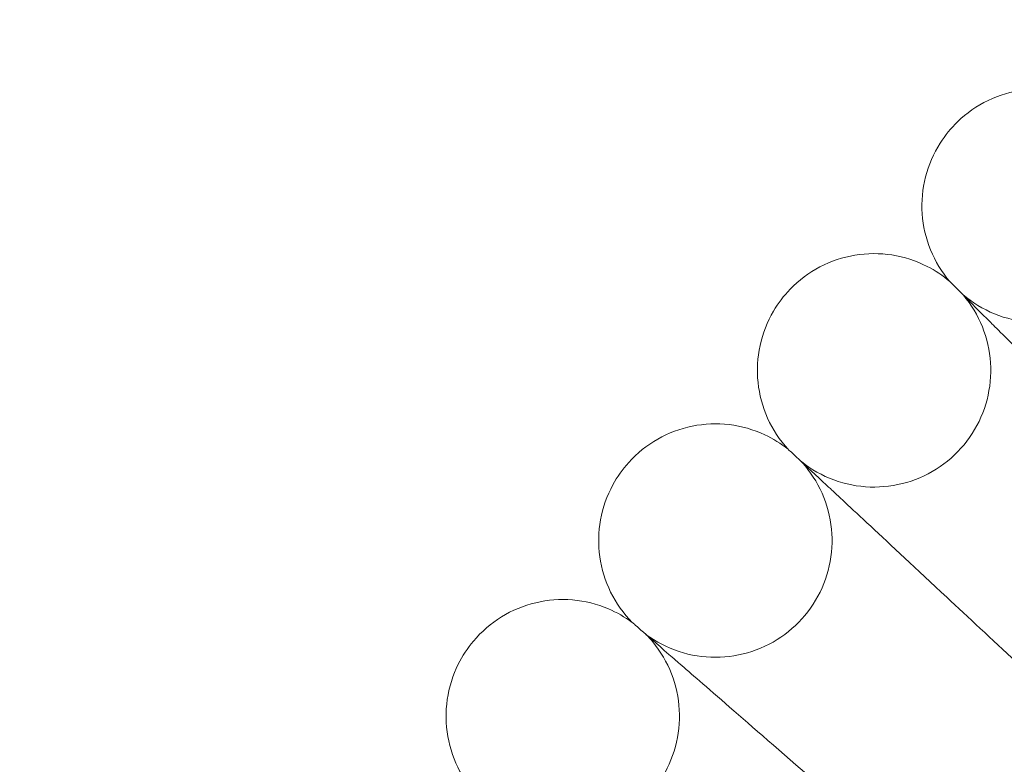
# Model space of a CAD drawing. Units: millimetres. Extents: x 3365 to 6467, y -4660 to 2840.
# Drawn here: x 4530 to 4597, y -628 to -577 of the extents above; entities that cross this region are included whole.
import ezdxf

# ---------------------------------------------------------------- set-up
doc = ezdxf.new("R2010")
doc.units = ezdxf.units.MM

# ---------------------------------------------------------------- blocks, each defined once
blk = doc.blocks.new('A$C8d08edcb')
at = {"color": 0, "linetype": 'Continuous', "lineweight": 0}
blk.add_circle((6534.609, -1408.5), 392.5, dxfattribs=at)
blk.add_arc((6534.609, -1408.5), 365.512, 7.96974, 172.03026, dxfattribs=at)
for points, knots in [([(6211.593, -1074.007), (6212.206, -1073.416), (6212.923, -1072.917), (6214.452, -1072.184), (6215.281, -1071.938), (6216.955, -1071.72), (6217.82, -1071.746), (6219.479, -1072.062), (6220.293, -1072.357), (6221.58, -1073.071), (6222.096, -1073.443), (6222.559, -1073.867)], [0, 0, 0, 0, 2.554678, 2.554678, 5.086757, 5.086757, 7.619237, 7.619237, 10.15171, 10.15171, 12.035499, 12.035499, 12.035499, 12.035499]), ([(6211.071, -1084.962), (6210.517, -1084.315), (6210.063, -1083.569), (6209.423, -1081.998), (6209.228, -1081.155), (6209.111, -1079.471), (6209.189, -1078.609), (6209.605, -1076.973), (6209.948, -1076.179), (6210.739, -1074.937), (6211.142, -1074.444), (6211.593, -1074.007)], [0, 0, 0, 0, 2.554678, 2.554678, 5.086757, 5.086757, 7.619237, 7.619237, 10.15171, 10.15171, 12.035499, 12.035499, 12.035499, 12.035499]), ([(6211.951, -1085.842), (6212.598, -1086.395), (6213.344, -1086.85), (6214.914, -1087.489), (6215.757, -1087.685), (6217.441, -1087.801), (6218.303, -1087.724), (6219.94, -1087.308), (6220.734, -1086.964), (6222.158, -1086.058), (6222.806, -1085.483), (6223.875, -1084.177), (6224.311, -1083.429), (6224.918, -1081.854), (6225.098, -1081.007), (6225.183, -1079.321), (6225.089, -1078.461), (6224.643, -1076.833), (6224.284, -1076.045), (6223.69, -1075.148), (6223.553, -1074.96), (6223.408, -1074.778)], [0, 0, 0, 0, 2.554678, 2.554678, 5.086757, 5.086757, 7.619237, 7.619237, 10.15171, 10.15171, 12.684184, 12.684184, 15.216657, 15.216657, 17.74913, 17.74913, 20.281603, 20.281603, 22.814076, 22.814076, 23.510617, 23.510617, 23.510617, 23.510617]), ([(6200.116, -1085.484), (6200.708, -1084.872), (6201.407, -1084.348), (6202.909, -1083.562), (6203.73, -1083.287), (6205.395, -1083.011), (6206.261, -1083.007), (6207.929, -1083.265), (6208.753, -1083.531), (6210.064, -1084.2), (6210.593, -1084.554), (6211.071, -1084.962)], [0, 0, 0, 0, 2.554678, 2.554678, 5.086757, 5.086757, 7.619237, 7.619237, 10.15171, 10.15171, 12.035499, 12.035499, 12.035499, 12.035499]), ([(6211.071, -1084.962), (6211.071, -1084.962), (6211.071, -1084.962), (6211.073, -1084.964), (6211.076, -1084.967), (6211.085, -1084.976), (6211.093, -1084.984), (6211.127, -1085.018), (6211.161, -1085.052), (6211.299, -1085.19), (6211.439, -1085.33), (6212.016, -1085.907), (6212.608, -1086.499), (6213.568, -1087.459), (6213.716, -1087.607), (6213.87, -1087.761)], [3.781787, 3.781787, 3.781787, 3.781787, 3.859223, 3.859223, 3.97203, 3.97203, 4.162253, 4.162253, 4.542591, 4.542591, 5.303711, 5.303711, 6.831764, 6.831764, 7.094972, 7.094972, 7.094972, 7.094972]), ([(6199.976, -1096.45), (6199.401, -1095.823), (6198.921, -1095.093), (6198.226, -1093.546), (6198.002, -1092.71), (6197.827, -1091.031), (6197.874, -1090.167), (6198.233, -1088.517), (6198.548, -1087.712), (6199.295, -1086.443), (6199.68, -1085.936), (6200.116, -1085.484)], [0, 0, 0, 0, 2.554678, 2.554678, 5.086757, 5.086757, 7.619237, 7.619237, 10.15171, 10.15171, 12.035499, 12.035499, 12.035499, 12.035499]), ([(6200.887, -1097.299), (6201.553, -1097.83), (6202.314, -1098.258), (6203.906, -1098.842), (6204.755, -1099.008), (6206.442, -1099.066), (6207.301, -1098.958), (6208.922, -1098.485), (6209.704, -1098.114), (6211.096, -1097.159), (6211.722, -1096.562), (6212.746, -1095.219), (6213.155, -1094.456), (6213.707, -1092.861), (6213.857, -1092.009), (6213.883, -1090.32), (6213.759, -1089.464), (6213.256, -1087.852), (6212.871, -1087.077), (6212.245, -1086.202), (6212.102, -1086.018), (6211.951, -1085.842)], [0, 0, 0, 0, 2.554678, 2.554678, 5.086757, 5.086757, 7.619237, 7.619237, 10.15171, 10.15171, 12.684184, 12.684184, 15.216657, 15.216657, 17.74913, 17.74913, 20.281603, 20.281603, 22.814076, 22.814076, 23.510617, 23.510617, 23.510617, 23.510617]), ([(6213.87, -1087.761), (6214.293, -1088.184), (6215.193, -1089.084), (6217.861, -1091.752), (6219.572, -1093.463), (6223.009, -1096.9), (6224.56, -1098.451), (6227.859, -1101.75), (6229.593, -1103.484), (6231.347, -1105.239)], [0.001699, 0.001699, 0.001699, 0.001699, 1.076431, 1.076431, 2.122112, 2.122112, 2.85716, 2.85716, 3.602623, 3.602623, 3.602623, 3.602623]), ([(6189.047, -1097.355), (6189.617, -1096.722), (6190.297, -1096.174), (6191.771, -1095.336), (6192.582, -1095.033), (6194.237, -1094.699), (6195.101, -1094.664), (6196.778, -1094.864), (6197.61, -1095.101), (6198.944, -1095.724), (6199.485, -1096.059), (6199.976, -1096.45)], [0, 0, 0, 0, 2.554678, 2.554678, 5.086757, 5.086757, 7.619237, 7.619237, 10.15171, 10.15171, 12.035499, 12.035499, 12.035499, 12.035499]), ([(6199.976, -1096.45), (6199.976, -1096.45), (6199.977, -1096.451), (6199.979, -1096.453), (6199.982, -1096.455), (6199.991, -1096.464), (6200, -1096.472), (6200.035, -1096.505), (6200.07, -1096.537), (6200.213, -1096.67), (6200.357, -1096.805), (6200.954, -1097.362), (6201.566, -1097.933), (6202.56, -1098.859), (6202.712, -1099.002), (6202.872, -1099.15)], [3.781787, 3.781787, 3.781787, 3.781787, 3.859223, 3.859223, 3.97203, 3.97203, 4.162253, 4.162253, 4.542591, 4.542591, 5.303711, 5.303711, 6.831764, 6.831764, 7.094972, 7.094972, 7.094972, 7.094972]), ([(6189.29, -1108.319), (6188.693, -1107.712), (6188.187, -1106.999), (6187.44, -1105.478), (6187.186, -1104.65), (6186.952, -1102.978), (6186.97, -1102.113), (6187.271, -1100.452), (6187.558, -1099.635), (6188.26, -1098.341), (6188.627, -1097.821), (6189.047, -1097.355)], [0, 0, 0, 0, 2.554678, 2.554678, 5.086757, 5.086757, 7.619237, 7.619237, 10.15171, 10.15171, 12.035499, 12.035499, 12.035499, 12.035499]), ([(6190.229, -1109.135), (6190.914, -1109.642), (6191.689, -1110.044), (6193.3, -1110.572), (6194.155, -1110.708), (6195.843, -1110.707), (6196.698, -1110.569), (6198.301, -1110.04), (6199.069, -1109.642), (6200.427, -1108.639), (6201.033, -1108.02), (6202.008, -1106.643), (6202.391, -1105.866), (6202.887, -1104.252), (6203.007, -1103.395), (6202.974, -1101.707), (6202.821, -1100.856), (6202.262, -1099.263), (6201.849, -1098.502), (6201.193, -1097.648), (6201.044, -1097.47), (6200.887, -1097.299)], [0, 0, 0, 0, 2.554678, 2.554678, 5.086757, 5.086757, 7.619237, 7.619237, 10.15171, 10.15171, 12.684184, 12.684184, 15.216657, 15.216657, 17.74913, 17.74913, 20.281603, 20.281603, 22.814076, 22.814076, 23.510617, 23.510617, 23.510617, 23.510617]), ([(6202.872, -1099.15), (6203.309, -1099.558), (6204.24, -1100.426), (6206.999, -1102.999), (6208.769, -1104.649), (6212.324, -1107.964), (6213.928, -1109.46), (6217.341, -1112.643), (6219.134, -1114.315), (6220.949, -1116.007)], [0.001699, 0.001699, 0.001699, 0.001699, 1.076431, 1.076431, 2.122112, 2.122112, 2.85716, 2.85716, 3.602623, 3.602623, 3.602623, 3.602623]), ([(6178.399, -1109.604), (6178.946, -1108.952), (6179.607, -1108.381), (6181.051, -1107.492), (6181.85, -1107.161), (6183.492, -1106.769), (6184.355, -1106.704), (6186.038, -1106.845), (6186.878, -1107.053), (6188.233, -1107.629), (6188.785, -1107.945), (6189.29, -1108.319)], [0, 0, 0, 0, 2.554678, 2.554678, 5.086757, 5.086757, 7.619237, 7.619237, 10.15171, 10.15171, 12.035499, 12.035499, 12.035499, 12.035499]), ([(6189.29, -1108.319), (6189.29, -1108.319), (6189.29, -1108.319), (6189.293, -1108.321), (6189.295, -1108.323), (6189.305, -1108.332), (6189.314, -1108.34), (6189.35, -1108.371), (6189.386, -1108.403), (6189.534, -1108.531), (6189.683, -1108.66), (6190.299, -1109.196), (6190.93, -1109.745), (6191.956, -1110.636), (6192.113, -1110.773), (6192.278, -1110.916)], [3.781787, 3.781787, 3.781787, 3.781787, 3.859223, 3.859223, 3.97203, 3.97203, 4.162253, 4.162253, 4.542591, 4.542591, 5.303711, 5.303711, 6.831764, 6.831764, 7.094972, 7.094972, 7.094972, 7.094972]), ([(6179.024, -1120.553), (6178.406, -1119.967), (6177.876, -1119.273), (6177.076, -1117.778), (6176.793, -1116.96), (6176.502, -1115.297), (6176.489, -1114.432), (6176.731, -1112.761), (6176.99, -1111.935), (6177.646, -1110.618), (6177.995, -1110.085), (6178.399, -1109.604)], [0, 0, 0, 0, 2.554678, 2.554678, 5.086757, 5.086757, 7.619237, 7.619237, 10.15171, 10.15171, 12.035499, 12.035499, 12.035499, 12.035499]), ([(6179.991, -1121.337), (6180.693, -1121.819), (6181.482, -1122.193), (6183.111, -1122.665), (6183.97, -1122.772), (6185.657, -1122.711), (6186.506, -1122.544), (6188.09, -1121.959), (6188.844, -1121.535), (6190.166, -1120.484), (6190.749, -1119.845), (6191.676, -1118.434), (6192.031, -1117.645), (6192.471, -1116.015), (6192.561, -1115.154), (6192.469, -1113.468), (6192.286, -1112.622), (6191.672, -1111.05), (6191.233, -1110.304), (6190.548, -1109.474), (6190.392, -1109.301), (6190.229, -1109.135)], [0, 0, 0, 0, 2.554678, 2.554678, 5.086757, 5.086757, 7.619237, 7.619237, 10.15171, 10.15171, 12.684184, 12.684184, 15.216657, 15.216657, 17.74913, 17.74913, 20.281603, 20.281603, 22.814076, 22.814076, 23.510617, 23.510617, 23.510617, 23.510617]), ([(6192.278, -1110.916), (6192.729, -1111.309), (6193.69, -1112.144), (6196.537, -1114.618), (6198.363, -1116.206), (6202.032, -1119.395), (6203.687, -1120.834), (6207.209, -1123.895), (6209.059, -1125.504), (6210.932, -1127.132)], [0.001699, 0.001699, 0.001699, 0.001699, 1.076431, 1.076431, 2.122112, 2.122112, 2.85716, 2.85716, 3.602623, 3.602623, 3.602623, 3.602623])]:
    blk.add_open_spline(points, degree=3, knots=knots, dxfattribs=at)

msp = doc.modelspace()

# ---------------------------------------------------------------- block references
msp.add_blockref('A$C8d08edcb', (-1617.538, 490.443))

doc.saveas('drawing.dxf')
